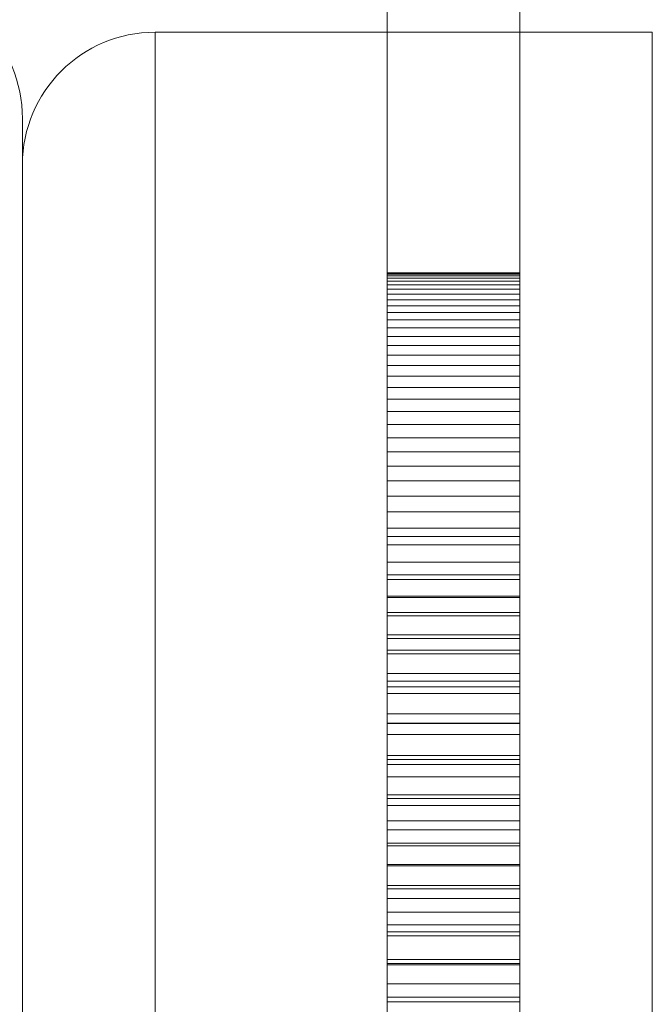
# Model space of a CAD drawing. Units: millimetres. Extents: x 13527 to 17297, y 8658 to 13202.
# Drawn here: x 17207 to 17226, y 9912 to 9942 of the extents above; entities that cross this region are included whole.
import ezdxf

# ---------------------------------------------------------------- set-up
doc = ezdxf.new("R2010")
doc.units = ezdxf.units.MM
doc.header["$LTSCALE"] = 75
doc.layers.add('Visible (ISO)', color=7, linetype='Continuous', lineweight=18)

msp = doc.modelspace()

# ---------------------------------------------------------------- linework, layer by layer
at = {"layer": 'Visible (ISO)'}
for p, q in [((17217.773, 9644.681), (17217.773, 10549.681)), ((17221.773, 10549.681), (17221.773, 9644.681)), ((17221.773, 10549.681), (17221.773, 9644.681)), ((17217.773, 10361.682), (17217.773, 9835.23)), ((17221.773, 10361.682), (17221.773, 9835.23)), ((17217.773, 9835.289), (17217.773, 10361.622)), ((17221.773, 9835.289), (17221.773, 10361.622)), ((17217.773, 10286.071), (17217.773, 9907.711)), ((17221.773, 9908.392), (17221.773, 10285.389)), ((17221.773, 9908.392), (17221.773, 10285.389)), ((17217.773, 10255.673), (17217.773, 9941.234)), ((17217.773, 9941.253), (17217.773, 10255.654)), ((17221.773, 10255.673), (17221.773, 9941.234)), ((17221.773, 9941.253), (17221.773, 10255.654)), ((17217.773, 9645.362), (17217.773, 10232.624)), ((17221.773, 10232.399), (17221.773, 9644.724)), ((17221.773, 10232.399), (17221.773, 9644.724)), ((17221.773, 9910.04), (17221.773, 10085.101)), ((17221.773, 9910.04), (17221.773, 10085.101)), ((17217.773, 10084.787), (17217.773, 9908.905)), ((17210.773, 9860.956), (17210.773, 9941.793)), ((17210.773, 9941.793), (17221.773, 9941.793)), ((17210.773, 9860.956), (17210.773, 9941.793)), ((17210.773, 9941.793), (17221.773, 9941.793)), ((17210.773, 9941.793), (17210.773, 9860.956)), ((17210.773, 9941.793), (17210.773, 9860.956)), ((17217.773, 9860.956), (17217.773, 9941.793)), ((17217.773, 9941.793), (17221.773, 9941.793)), ((17217.773, 9941.793), (17221.773, 9941.793)), ((17217.773, 9860.956), (17217.773, 9941.793)), ((17221.773, 9860.956), (17221.773, 9941.793)), ((17221.773, 9941.793), (17225.773, 9941.793)), ((17221.773, 9860.956), (17221.773, 9941.793)), ((17221.773, 9941.793), (17225.773, 9941.793)), ((17221.773, 9941.793), (17221.773, 9860.956)), ((17221.773, 9941.793), (17221.773, 9860.956)), ((17221.773, 9860.956), (17221.773, 9941.793)), ((17221.773, 9860.956), (17221.773, 9941.793)), ((17221.773, 9860.956), (17221.773, 9941.793)), ((17221.773, 9860.956), (17221.773, 9941.793)), ((17221.773, 9941.793), (17225.773, 9941.793)), ((17221.773, 9941.793), (17225.773, 9941.793)), ((17225.773, 9860.956), (17225.773, 9941.793)), ((17225.773, 9860.956), (17225.773, 9941.793)), ((17225.773, 9860.956), (17225.773, 9941.793)), ((17225.773, 9860.956), (17225.773, 9941.793)), ((17217.773, 9940.616), (17217.773, 9941.253)), ((17217.773, 9941.234), (17217.773, 9940.54)), ((17221.773, 9940.616), (17221.773, 9941.253)), ((17221.773, 9941.234), (17221.773, 9940.54)), ((17217.773, 9939.98), (17217.773, 9940.616)), ((17217.773, 9940.54), (17217.773, 9939.828)), ((17221.773, 9939.98), (17221.773, 9940.616)), ((17221.773, 9940.54), (17221.773, 9939.828)), ((17217.773, 9939.346), (17217.773, 9939.98)), ((17221.773, 9939.346), (17221.773, 9939.98)), ((17217.773, 9939.828), (17217.773, 9939.118)), ((17221.773, 9939.828), (17221.773, 9939.118)), ((17217.773, 9938.714), (17217.773, 9939.346)), ((17221.773, 9938.714), (17221.773, 9939.346)), ((17206.773, 9939.189), (17206.773, 9929.468)), ((17217.773, 9939.118), (17217.773, 9938.41)), ((17221.773, 9939.118), (17221.773, 9938.41)), ((17217.773, 9938.084), (17217.773, 9938.714)), ((17221.773, 9938.084), (17221.773, 9938.714)), ((17217.773, 9938.41), (17217.773, 9937.704)), ((17221.773, 9938.41), (17221.773, 9937.704)), ((17217.773, 9937.456), (17217.773, 9938.084)), ((17221.773, 9937.456), (17221.773, 9938.084)), ((17206.773, 9864.956), (17206.773, 9937.793)), ((17206.773, 9864.956), (17206.773, 9937.793)), ((17217.773, 9937.704), (17217.773, 9937.001)), ((17221.773, 9937.704), (17221.773, 9937.001)), ((17217.773, 9936.83), (17217.773, 9937.456)), ((17221.773, 9936.83), (17221.773, 9937.456)), ((17217.773, 9937.001), (17217.773, 9936.3)), ((17221.773, 9937.001), (17221.773, 9936.3)), ((17217.773, 9936.207), (17217.773, 9936.83)), ((17221.773, 9936.207), (17221.773, 9936.83)), ((17217.773, 9936.3), (17217.773, 9935.601)), ((17217.773, 9935.586), (17217.773, 9936.207)), ((17221.773, 9936.3), (17221.773, 9935.601)), ((17221.773, 9935.586), (17221.773, 9936.207)), ((17217.773, 9935.601), (17217.773, 9934.905)), ((17217.773, 9934.967), (17217.773, 9935.586)), ((17221.773, 9935.601), (17221.773, 9934.905)), ((17221.773, 9934.967), (17221.773, 9935.586)), ((17217.773, 9934.351), (17217.773, 9934.967)), ((17217.773, 9934.905), (17217.773, 9934.211)), ((17221.773, 9934.351), (17221.773, 9934.967)), ((17221.773, 9934.905), (17221.773, 9934.211)), ((17217.773, 9934.532), (17221.773, 9934.532)), ((17217.773, 9934.522), (17217.773, 9934.532)), ((17217.773, 9934.532), (17221.773, 9934.532)), ((17217.773, 9928.532), (17217.773, 9934.532)), ((17221.773, 9928.532), (17221.773, 9934.532)), ((17221.773, 9934.522), (17221.773, 9934.532)), ((17217.773, 9934.522), (17221.773, 9934.522)), ((17217.773, 9934.491), (17217.773, 9934.522)), ((17217.773, 9934.491), (17221.773, 9934.491)), ((17217.773, 9934.44), (17217.773, 9934.491)), ((17217.773, 9934.44), (17221.773, 9934.44)), ((17217.773, 9934.369), (17217.773, 9934.44)), ((17217.773, 9934.369), (17221.773, 9934.369)), ((17217.773, 9934.279), (17217.773, 9934.369)), ((17217.773, 9933.737), (17217.773, 9934.351)), ((17217.773, 9934.279), (17221.773, 9934.279)), ((17217.773, 9934.168), (17217.773, 9934.279)), ((17221.773, 9934.491), (17221.773, 9934.522)), ((17221.773, 9934.44), (17221.773, 9934.491)), ((17221.773, 9934.369), (17221.773, 9934.44)), ((17221.773, 9934.279), (17221.773, 9934.369)), ((17221.773, 9933.737), (17221.773, 9934.351)), ((17221.773, 9934.168), (17221.773, 9934.279)), ((17217.773, 9934.211), (17217.773, 9933.519)), ((17217.773, 9934.168), (17221.773, 9934.168)), ((17217.773, 9934.039), (17217.773, 9934.168)), ((17217.773, 9934.039), (17221.773, 9934.039)), ((17217.773, 9933.89), (17217.773, 9934.039)), ((17221.773, 9934.211), (17221.773, 9933.519)), ((17221.773, 9934.039), (17221.773, 9934.168)), ((17221.773, 9933.89), (17221.773, 9934.039)), ((17217.773, 9933.89), (17221.773, 9933.89)), ((17217.773, 9933.723), (17217.773, 9933.89)), ((17217.773, 9933.126), (17217.773, 9933.737)), ((17217.773, 9933.723), (17221.773, 9933.723)), ((17217.773, 9933.538), (17217.773, 9933.723)), ((17221.773, 9933.723), (17221.773, 9933.89)), ((17221.773, 9933.126), (17221.773, 9933.737)), ((17221.773, 9933.538), (17221.773, 9933.723)), ((17217.773, 9933.538), (17221.773, 9933.538)), ((17217.773, 9933.334), (17217.773, 9933.538)), ((17217.773, 9933.519), (17217.773, 9932.831)), ((17221.773, 9933.334), (17221.773, 9933.538)), ((17221.773, 9933.519), (17221.773, 9932.831)), ((17217.773, 9933.334), (17221.773, 9933.334)), ((17217.773, 9933.112), (17217.773, 9933.334)), ((17217.773, 9932.517), (17217.773, 9933.126)), ((17217.773, 9933.112), (17221.773, 9933.112)), ((17217.773, 9932.872), (17217.773, 9933.112)), ((17221.773, 9933.112), (17221.773, 9933.334)), ((17221.773, 9932.517), (17221.773, 9933.126)), ((17221.773, 9932.872), (17221.773, 9933.112)), ((17217.773, 9932.872), (17221.773, 9932.872)), ((17217.773, 9932.615), (17217.773, 9932.872)), ((17217.773, 9932.831), (17217.773, 9932.145)), ((17221.773, 9932.615), (17221.773, 9932.872)), ((17221.773, 9932.831), (17221.773, 9932.145)), ((17217.773, 9932.615), (17221.773, 9932.615)), ((17217.773, 9932.341), (17217.773, 9932.615)), ((17217.773, 9931.91), (17217.773, 9932.517)), ((17221.773, 9932.341), (17221.773, 9932.615)), ((17221.773, 9931.91), (17221.773, 9932.517)), ((17217.773, 9932.341), (17221.773, 9932.341)), ((17217.773, 9932.05), (17217.773, 9932.341)), ((17221.773, 9932.05), (17221.773, 9932.341)), ((17217.773, 9932.145), (17217.773, 9931.462)), ((17217.773, 9932.05), (17221.773, 9932.05)), ((17217.773, 9931.742), (17217.773, 9932.05)), ((17217.773, 9931.307), (17217.773, 9931.91)), ((17221.773, 9932.145), (17221.773, 9931.462)), ((17221.773, 9931.742), (17221.773, 9932.05)), ((17221.773, 9931.307), (17221.773, 9931.91)), ((17217.773, 9931.742), (17221.773, 9931.742)), ((17217.773, 9931.417), (17217.773, 9931.742)), ((17221.773, 9931.417), (17221.773, 9931.742)), ((17217.773, 9931.462), (17217.773, 9930.781)), ((17217.773, 9931.417), (17221.773, 9931.417)), ((17217.773, 9931.077), (17217.773, 9931.417)), ((17217.773, 9930.705), (17217.773, 9931.307)), ((17221.773, 9931.462), (17221.773, 9930.781)), ((17221.773, 9931.077), (17221.773, 9931.417)), ((17221.773, 9930.705), (17221.773, 9931.307)), ((17217.773, 9931.077), (17221.773, 9931.077)), ((17217.773, 9930.72), (17217.773, 9931.077)), ((17221.773, 9930.72), (17221.773, 9931.077)), ((17217.773, 9930.781), (17217.773, 9930.104)), ((17217.773, 9930.72), (17221.773, 9930.72)), ((17217.773, 9930.347), (17217.773, 9930.72)), ((17217.773, 9930.107), (17217.773, 9930.705)), ((17221.773, 9930.781), (17221.773, 9930.104)), ((17221.773, 9930.347), (17221.773, 9930.72)), ((17221.773, 9930.107), (17221.773, 9930.705)), ((17217.773, 9930.347), (17221.773, 9930.347)), ((17217.773, 9929.959), (17217.773, 9930.347)), ((17217.773, 9929.511), (17217.773, 9930.107)), ((17217.773, 9930.104), (17217.773, 9929.429)), ((17221.773, 9929.959), (17221.773, 9930.347)), ((17221.773, 9929.511), (17221.773, 9930.107)), ((17221.773, 9930.104), (17221.773, 9929.429)), ((17217.773, 9929.959), (17221.773, 9929.959)), ((17217.773, 9929.556), (17217.773, 9929.959)), ((17221.773, 9929.556), (17221.773, 9929.959)), ((17217.773, 9929.556), (17221.773, 9929.556)), ((17217.773, 9929.138), (17217.773, 9929.556)), ((17217.773, 9928.919), (17217.773, 9929.511)), ((17221.773, 9929.138), (17221.773, 9929.556)), ((17221.773, 9928.919), (17221.773, 9929.511)), ((17206.773, 9929.468), (17206.773, 9873.319)), ((17206.773, 9873.319), (17206.773, 9929.468)), ((17217.773, 9929.429), (17217.773, 9928.757)), ((17221.773, 9929.429), (17221.773, 9928.757)), ((17217.773, 9929.138), (17221.773, 9929.138)), ((17217.773, 9928.705), (17217.773, 9929.138)), ((17217.773, 9928.329), (17217.773, 9928.919)), ((17221.773, 9928.705), (17221.773, 9929.138)), ((17221.773, 9928.329), (17221.773, 9928.919)), ((17217.773, 9928.757), (17217.773, 9928.089)), ((17217.773, 9928.705), (17221.773, 9928.705)), ((17217.773, 9928.257), (17217.773, 9928.705)), ((17221.773, 9928.757), (17221.773, 9928.089)), ((17221.773, 9928.257), (17221.773, 9928.705)), ((17217.773, 9928.532), (17217.773, 9865.426)), ((17217.773, 9927.742), (17217.773, 9928.329)), ((17221.773, 9928.532), (17221.773, 9865.426)), ((17221.773, 9927.742), (17221.773, 9928.329)), ((17217.773, 9928.257), (17221.773, 9928.257)), ((17217.773, 9927.796), (17217.773, 9928.257)), ((17217.773, 9928.089), (17217.773, 9927.423)), ((17221.773, 9927.796), (17221.773, 9928.257)), ((17221.773, 9928.089), (17221.773, 9927.423)), ((17217.773, 9927.796), (17221.773, 9927.796)), ((17217.773, 9927.32), (17217.773, 9927.796)), ((17217.773, 9927.158), (17217.773, 9927.742)), ((17221.773, 9927.32), (17221.773, 9927.796)), ((17221.773, 9927.158), (17221.773, 9927.742)), ((17217.773, 9927.423), (17217.773, 9926.761)), ((17221.773, 9927.423), (17221.773, 9926.761)), ((17217.773, 9927.32), (17221.773, 9927.32)), ((17217.773, 9926.831), (17217.773, 9927.32)), ((17217.773, 9926.576), (17217.773, 9927.158)), ((17221.773, 9926.831), (17221.773, 9927.32)), ((17221.773, 9926.576), (17221.773, 9927.158)), ((17217.773, 9926.831), (17221.773, 9926.831)), ((17217.773, 9926.328), (17217.773, 9926.831)), ((17221.773, 9926.328), (17221.773, 9926.831)), ((17217.773, 9926.761), (17217.773, 9926.102)), ((17217.773, 9926.576), (17221.773, 9926.576)), ((17217.773, 9925.423), (17217.773, 9926.576)), ((17221.773, 9926.761), (17221.773, 9926.102)), ((17221.773, 9925.423), (17221.773, 9926.576)), ((17217.773, 9926.328), (17221.773, 9926.328)), ((17217.773, 9925.811), (17217.773, 9926.328)), ((17221.773, 9925.811), (17221.773, 9926.328)), ((17217.773, 9926.102), (17217.773, 9925.447)), ((17221.773, 9926.102), (17221.773, 9925.447)), ((17217.773, 9925.811), (17221.773, 9925.811)), ((17217.773, 9925.282), (17217.773, 9925.811)), ((17221.773, 9925.282), (17221.773, 9925.811)), ((17217.773, 9925.447), (17217.773, 9924.777)), ((17217.773, 9925.423), (17221.773, 9925.423)), ((17217.773, 9924.283), (17217.773, 9925.423)), ((17221.773, 9925.447), (17221.773, 9924.777)), ((17221.773, 9924.283), (17221.773, 9925.423)), ((17217.773, 9925.282), (17221.773, 9925.282)), ((17217.773, 9924.74), (17217.773, 9925.282)), ((17221.773, 9924.74), (17221.773, 9925.282)), ((17217.773, 9924.777), (17217.773, 9923.5)), ((17217.773, 9924.777), (17221.773, 9924.777)), ((17217.773, 9924.74), (17221.773, 9924.74)), ((17217.773, 9924.186), (17217.773, 9924.74)), ((17221.773, 9924.777), (17221.773, 9923.5)), ((17221.773, 9924.186), (17221.773, 9924.74)), ((17217.773, 9924.283), (17221.773, 9924.283)), ((17217.773, 9923.156), (17217.773, 9924.283)), ((17217.773, 9924.186), (17221.773, 9924.186)), ((17217.773, 9923.619), (17217.773, 9924.186)), ((17221.773, 9923.156), (17221.773, 9924.283)), ((17221.773, 9923.619), (17221.773, 9924.186)), ((17217.773, 9923.619), (17221.773, 9923.619)), ((17217.773, 9923.04), (17217.773, 9923.619)), ((17221.773, 9923.04), (17221.773, 9923.619)), ((17217.773, 9923.5), (17217.773, 9922.22)), ((17217.773, 9923.5), (17221.773, 9923.5)), ((17221.773, 9923.5), (17221.773, 9922.22)), ((17217.773, 9923.156), (17221.773, 9923.156)), ((17217.773, 9922.042), (17217.773, 9923.156)), ((17217.773, 9923.04), (17221.773, 9923.04)), ((17217.773, 9922.45), (17217.773, 9923.04)), ((17221.773, 9922.042), (17221.773, 9923.156)), ((17221.773, 9922.45), (17221.773, 9923.04)), ((17217.773, 9922.45), (17221.773, 9922.45)), ((17217.773, 9921.848), (17217.773, 9922.45)), ((17221.773, 9921.848), (17221.773, 9922.45)), ((17217.773, 9922.22), (17217.773, 9920.954)), ((17217.773, 9922.22), (17221.773, 9922.22)), ((17221.773, 9922.22), (17221.773, 9920.954)), ((17217.773, 9922.042), (17221.773, 9922.042)), ((17217.773, 9920.941), (17217.773, 9922.042)), ((17217.773, 9921.848), (17221.773, 9921.848)), ((17217.773, 9921.234), (17217.773, 9921.848)), ((17221.773, 9920.941), (17221.773, 9922.042)), ((17221.773, 9921.234), (17221.773, 9921.848)), ((17217.773, 9921.234), (17221.773, 9921.234)), ((17217.773, 9920.61), (17217.773, 9921.234)), ((17221.773, 9920.61), (17221.773, 9921.234)), ((17217.773, 9920.954), (17217.773, 9919.704)), ((17217.773, 9920.954), (17221.773, 9920.954)), ((17217.773, 9920.941), (17221.773, 9920.941)), ((17217.773, 9919.855), (17217.773, 9920.941)), ((17221.773, 9920.954), (17221.773, 9919.704)), ((17221.773, 9919.855), (17221.773, 9920.941)), ((17217.773, 9920.61), (17221.773, 9920.61)), ((17217.773, 9919.975), (17217.773, 9920.61)), ((17221.773, 9919.975), (17221.773, 9920.61)), ((17217.773, 9919.975), (17221.773, 9919.975)), ((17217.773, 9919.329), (17217.773, 9919.975)), ((17217.773, 9919.855), (17221.773, 9919.855)), ((17217.773, 9918.784), (17217.773, 9919.855)), ((17217.773, 9919.704), (17217.773, 9918.469)), ((17217.773, 9919.704), (17221.773, 9919.704)), ((17221.773, 9919.329), (17221.773, 9919.975)), ((17221.773, 9918.784), (17221.773, 9919.855)), ((17221.773, 9919.704), (17221.773, 9918.469)), ((17217.773, 9919.329), (17221.773, 9919.329)), ((17217.773, 9918.673), (17217.773, 9919.329)), ((17221.773, 9918.673), (17221.773, 9919.329)), ((17217.773, 9918.784), (17221.773, 9918.784)), ((17217.773, 9917.727), (17217.773, 9918.784)), ((17217.773, 9918.673), (17221.773, 9918.673)), ((17217.773, 9918.007), (17217.773, 9918.673)), ((17221.773, 9917.727), (17221.773, 9918.784)), ((17221.773, 9918.007), (17221.773, 9918.673)), ((17217.773, 9918.469), (17217.773, 9917.251)), ((17217.773, 9918.469), (17221.773, 9918.469)), ((17221.773, 9918.469), (17221.773, 9917.251)), ((17217.773, 9918.007), (17221.773, 9918.007)), ((17217.773, 9917.332), (17217.773, 9918.007)), ((17221.773, 9917.332), (17221.773, 9918.007)), ((17217.773, 9917.727), (17221.773, 9917.727)), ((17217.773, 9916.686), (17217.773, 9917.727)), ((17221.773, 9916.686), (17221.773, 9917.727)), ((17217.773, 9917.332), (17221.773, 9917.332)), ((17217.773, 9916.647), (17217.773, 9917.332)), ((17221.773, 9916.647), (17221.773, 9917.332)), ((17217.773, 9917.251), (17217.773, 9916.048)), ((17217.773, 9917.251), (17221.773, 9917.251)), ((17221.773, 9917.251), (17221.773, 9916.048)), ((17217.773, 9916.686), (17221.773, 9916.686)), ((17217.773, 9915.66), (17217.773, 9916.686)), ((17217.773, 9916.647), (17221.773, 9916.647)), ((17217.773, 9915.952), (17217.773, 9916.647)), ((17221.773, 9915.66), (17221.773, 9916.686)), ((17221.773, 9915.952), (17221.773, 9916.647)), ((17217.773, 9916.048), (17217.773, 9914.863)), ((17217.773, 9916.048), (17221.773, 9916.048)), ((17217.773, 9915.952), (17221.773, 9915.952)), ((17217.773, 9915.249), (17217.773, 9915.952)), ((17221.773, 9916.048), (17221.773, 9914.863)), ((17221.773, 9915.249), (17221.773, 9915.952)), ((17217.773, 9915.66), (17221.773, 9915.66)), ((17217.773, 9914.65), (17217.773, 9915.66)), ((17221.773, 9914.65), (17221.773, 9915.66)), ((17217.773, 9915.249), (17221.773, 9915.249)), ((17217.773, 9914.537), (17217.773, 9915.249)), ((17221.773, 9914.537), (17221.773, 9915.249)), ((17217.773, 9914.863), (17217.773, 9913.695)), ((17217.773, 9914.863), (17221.773, 9914.863)), ((17217.773, 9914.65), (17221.773, 9914.65)), ((17217.773, 9913.657), (17217.773, 9914.65)), ((17221.773, 9914.863), (17221.773, 9913.695)), ((17221.773, 9913.657), (17221.773, 9914.65)), ((17217.773, 9914.537), (17221.773, 9914.537)), ((17217.773, 9913.816), (17217.773, 9914.537)), ((17221.773, 9913.816), (17221.773, 9914.537)), ((17217.773, 9913.816), (17221.773, 9913.816)), ((17217.773, 9913.087), (17217.773, 9913.816)), ((17221.773, 9913.087), (17221.773, 9913.816)), ((17217.773, 9913.695), (17217.773, 9912.544)), ((17217.773, 9913.695), (17221.773, 9913.695)), ((17217.773, 9913.657), (17221.773, 9913.657)), ((17217.773, 9912.681), (17217.773, 9913.657)), ((17221.773, 9913.695), (17221.773, 9912.544)), ((17221.773, 9912.681), (17221.773, 9913.657)), ((17217.773, 9913.087), (17221.773, 9913.087)), ((17217.773, 9912.35), (17217.773, 9913.087)), ((17221.773, 9912.35), (17221.773, 9913.087)), ((17217.773, 9912.681), (17221.773, 9912.681)), ((17217.773, 9911.722), (17217.773, 9912.681)), ((17221.773, 9911.722), (17221.773, 9912.681)), ((17217.773, 9912.544), (17217.773, 9911.412)), ((17217.773, 9912.544), (17221.773, 9912.544)), ((17221.773, 9912.544), (17221.773, 9911.412))]:
    msp.add_line(p, q, dxfattribs=at)
for centre, start, end in [((17202.773, 9939.189), 0, 90), ((17210.773, 9937.793), 90, 180), ((17210.773, 9937.793), 90, 180)]:
    msp.add_arc(centre, 4, start, end, dxfattribs=at)

doc.saveas('drawing.dxf')
